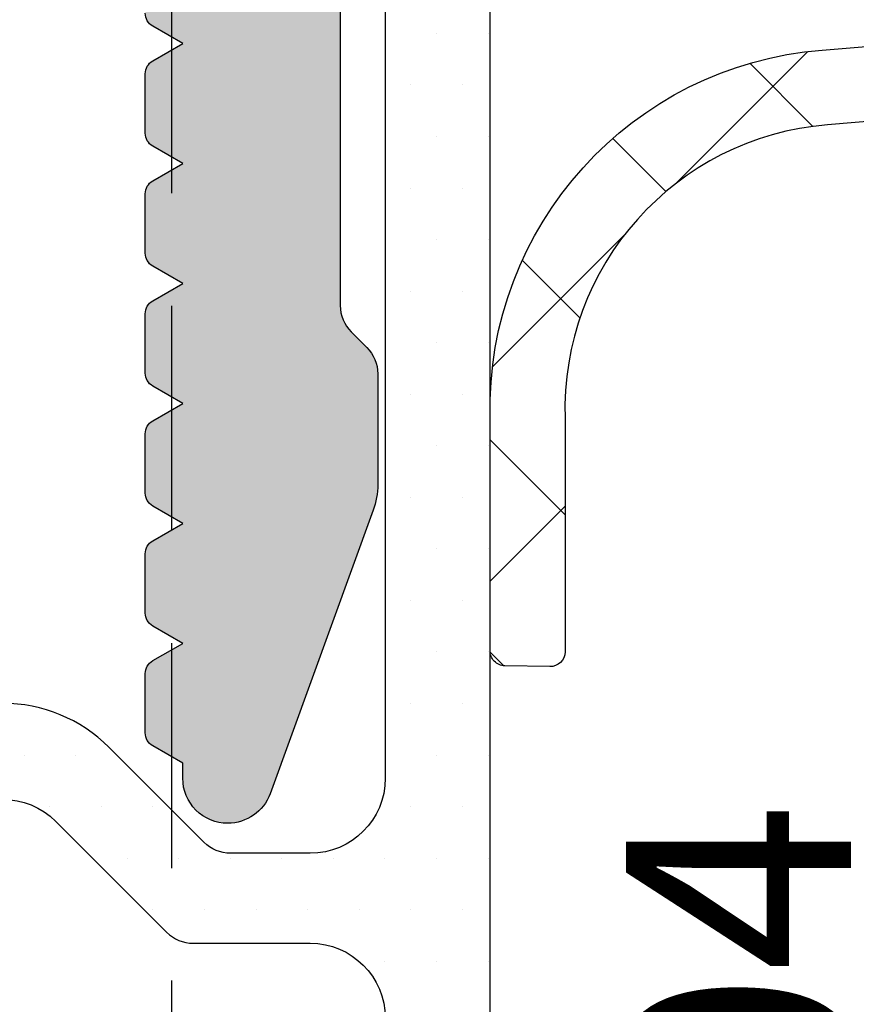
# Model space of a CAD drawing. Units: millimetres. Extents: x 22516 to 34041, y 5237 to 11307.
# Drawn here: x 24055 to 24066, y 7596 to 7609 of the extents above; entities that cross this region are included whole.
import ezdxf

# ---------------------------------------------------------------- set-up
doc = ezdxf.new("R2010")
doc.units = ezdxf.units.MM
doc.linetypes.add('GESTRICHELTX2', pattern=[1.5, 1, -0.5])
for name, color, linetype in [('150055$0$PROFIL', 3, 'Continuous'), ('150055$0$Schraffur', 253, 'Continuous'), ('750504$0$KS-PROFIL', 6, 'Continuous'), ('BEM', 7, 'Continuous'), ('DICHTUNG', 4, 'Continuous'), ('SCHRAUBEN', 7, 'Continuous'), ('TEXT', 4, 'Continuous')]:
    doc.layers.add(name, color=color, linetype=linetype)

# ---------------------------------------------------------------- blocks, each defined once
blk = doc.blocks.new('815550')
at = {"layer": 'SCHRAUBEN', "linetype": 'GESTRICHELTX2', "ltscale": 3}
blk.add_line((2.249999999994373, 43.1028856828585), (2.249999999994373, -0.4999999999999787), dxfattribs=at)
blk = doc.blocks.new('750504')
at = {"layer": '750504$0$KS-PROFIL'}
h = blk.add_hatch(dxfattribs=at)
h.set_pattern_fill('DOTS', scale=11, style=0)
h.set_pattern_definition([(0, (0, 0), (0.34375, 0.6875), [0, -0.6875])])
edge = h.paths.add_edge_path()
edge.add_line((4.5, -1), (4.5, -1.199999999999989))
edge.add_arc((4.700000000000017, -1.199999999999989), 0.2000000000000171, 180, 270)
edge.add_line((4.700000000000017, -1.400000000000006), (4.900000000000034, -1.400000000000006))
edge.add_arc((4.900000000000038, -1.599999999999991), 0.1999999999999851, -1.0231815394945443e-12, 90.00000000000102, ccw=False)
edge.add_line((5.100000000000023, -1.599999999999994), (5.099999999999994, -17.40000000000001))
edge.add_arc((4.099999999999994, -17.40000000000001), 1, -90, 0, ccw=False)
edge.add_line((4.099999999999994, -18.40000000000001), (3.035533884739948, -18.40000000000002))
edge.add_arc((3.03553388473998, -17.9), 0.5000000000000249, 224.9999797428789, 269.99999999999636, ccw=False)
edge.add_line((2.681980369146686, -18.25355326559324), (1.41421406237302, -16.98578606237308))
edge.add_arc((0, -18.39999912474605), 1.999999999999985, 44.99997974288193, 135.0000202571181)
edge.add_line((-1.41421406237302, -16.98578606237308), (-2.681980369146686, -18.25355326559325))
edge.add_arc((-3.035533884739945, -17.9), 0.5000000000000104, 269.99999999999966, 315.0000202571171, ccw=False)
edge.add_line((-3.035533884739948, -18.40000000000001), (-4.099999999999994, -18.40000000000001))
edge.add_arc((-4.099999999999994, -17.40000000000001), 1, 180, 270, ccw=False)
edge.add_line((-5.099999999999994, -17.40000000000001), (-5.099999999999966, -1.599999999999994))
edge.add_arc((-4.899999999999981, -1.599999999999991), 0.1999999999999851, 89.99999999999898, 180.000000000001, ccw=False)
edge.add_line((-4.899999999999977, -1.400000000000006), (-4.699999999999989, -1.400000000000006))
edge.add_arc((-4.70000000000001, -1.199999999999996), 0.2000000000000099, 270.0000000000061, 360.000000000002)
edge.add_line((-4.5, -1.199999999999989), (-4.5, -1))
edge.add_arc((-5.5, -1), 1, 0, 90)
edge.add_line((-5.5, 0), (-6.299999999999983, 0))
edge.add_arc((-6.299999999999979, -0.2000000000000206), 0.2000000000000206, 90.00000000000101, 179.999999999999)
edge.add_line((-6.5, -0.2000000000000171), (-6.5, -40.49999299999999))
edge.add_arc((-6, -40.49999299999999), 0.5, 180, 270)
edge.add_line((-6, -40.99999299999999), (-5, -40.99999299999999))
edge.add_arc((-5, -39.99999299999999), 1, 270, 360)
edge.add_line((-4, -39.99999299999999), (-4, -39.799993))
edge.add_arc((-4.20000000000001, -39.79999299999999), 0.2000000000000099, 359.999999999998, 449.9999999999939)
edge.add_line((-4.199999999999989, -39.59999299999998), (-4.599999999999994, -39.59999299999998))
edge.add_arc((-4.599999999999994, -39.09999299999998), 0.5, 180, 270, ccw=False)
edge.add_line((-5.099999999999994, -39.09999299999998), (-5.099999999999994, -36.99999299999999))
edge.add_arc((-4.099999999999994, -36.99999299999999), 1, 90, 180, ccw=False)
edge.add_line((-4.099999999999994, -35.99999299999999), (-2.538477628342889, -35.99999299999999))
edge.add_arc((-2.538477628342882, -35.499993), 0.4999999999999929, 269.9999999999991, 314.9999998690762)
edge.add_line((-2.1849242385575, -35.85354639140115), (-0.707106771690718, -34.37572893128808))
edge.add_arc((9.495835229245131e-09, -35.08283571247464), 1.000000000000013, 45.000000000000284, 134.9999999999997, ccw=False)
edge.add_line((0.7071067906823885, -34.37572893128808), (2.18492424242595, -35.85354638978538))
edge.add_arc((2.538477633827114, -35.49999299999998), 0.5000000000000141, 224.9999998690774, 270)
edge.add_line((2.538477633827114, -35.99999299999999), (4.099999999999994, -35.99999299999999))
edge.add_arc((4.099999999999994, -36.99999299999999), 1, 0, 90, ccw=False)
edge.add_line((5.099999999999994, -36.99999299999999), (5.099999999999994, -39.09999299999998))
edge.add_arc((4.599999999999994, -39.09999299999998), 0.5, -90, 0, ccw=False)
edge.add_line((4.599999999999994, -39.59999299999998), (4.200000000000017, -39.59999299999998))
edge.add_arc((4.200000000000017, -39.799993), 0.2000000000000171, 90, 180)
edge.add_line((4, -39.799993), (4, -39.99999299999999))
edge.add_arc((5, -39.99999299999999), 1, 180, 270)
edge.add_line((5, -40.99999299999999), (6, -40.99999299999999))
edge.add_arc((6, -40.49999299999999), 0.5, 270, 360)
edge.add_line((6.5, -40.49999299999999), (6.5, -0.2000000000000171))
edge.add_arc((6.299999999999979, -0.2000000000000206), 0.2000000000000206, 1.017777498068221e-12, 89.99999999999899)
edge.add_line((6.299999999999983, 0), (5.5, 0))
edge.add_arc((5.5, -1), 1, 90, 180)
edge = h.paths.add_edge_path(flags=16)
edge.add_arc((-3.035533905932674, -34.29999300000001), 0.4999999999999929, 269.9999999999992, 315)
edge.add_line((-2.681980515339404, -34.65354639059328), (-1.414213562373106, -33.38577943762688))
edge.add_arc((-7.105427357601003e-15, -34.79999299999999), 2.000000000000016, 44.999999999999716, 134.9999999999997, ccw=False)
edge.add_line((1.414213562373106, -33.38577943762689), (2.681980515339518, -34.65354639059328))
edge.add_arc((3.03553390593279, -34.299993), 0.5000000000000006, 225.0000000000004, 270.0000000000006)
edge.add_line((3.035533905932795, -34.799993), (4.099999999999994, -34.799993))
edge.add_arc((4.099999999999994, -33.799993), 1, 270, 360)
edge.add_line((5.099999999999994, -33.799993), (5.099999999999994, -28.79999649999999))
edge.add_arc((4.099999999999994, -28.79999649999999), 1, 0, 90)
edge.add_line((4.099999999999994, -27.79999649999999), (2.538476781186546, -27.79999649999999))
edge.add_arc((2.538476781186526, -27.29999649999999), 0.5, 225.0000000000028, 270.0000000000023, ccw=False)
edge.add_line((2.184923390593269, -27.65354989059328), (0.7071067811865532, -26.17573328118655))
edge.add_arc((0, -26.88284006237311), 1.000000000000008, 45, 135)
edge.add_line((-0.7071067811865532, -26.17573328118655), (-2.184923390593269, -27.65354989059327))
edge.add_arc((-2.538476781186544, -27.29999649999998), 0.5000000000000074, 269.9999999999998, 314.99999999999926, ccw=False)
edge.add_line((-2.538476781186546, -27.79999649999999), (-4.099999999999994, -27.79999649999999))
edge.add_arc((-4.099999999999994, -28.79999649999999), 1, 90, 180)
edge.add_line((-5.099999999999994, -28.79999649999999), (-5.099999999999994, -33.799993))
edge.add_arc((-4.099999999999994, -33.799993), 1, 180, 270)
edge.add_line((-4.099999999999994, -34.799993), (-3.035533905932681, -34.799993))
edge = h.paths.add_edge_path(flags=16)
edge.add_arc((-4.099999999999994, -25.5999965), 1, 180, 270, ccw=False)
edge.add_line((-5.099999999999994, -25.5999965), (-5.099999999999994, -20.59999999999999))
edge.add_arc((-4.099999999999994, -20.59999999999999), 1, 90, 180, ccw=False)
edge.add_line((-4.099999999999994, -19.59999999999999), (-2.538476781186546, -19.59999999999999))
edge.add_arc((-2.538476781186544, -19.09999999999999), 0.5000000000000071, 269.9999999999997, 314.9999999999992)
edge.add_line((-2.184923390593269, -19.45355339059327), (-0.7071067811865532, -17.97573678118655))
edge.add_arc((0, -18.68284356237311), 1.000000000000008, 45, 135, ccw=False)
edge.add_line((0.7071067811865532, -17.97573678118655), (2.184923390593269, -19.45355339059329))
edge.add_arc((2.538476781186526, -19.09999999999999), 0.5000000000000002, 225.0000000000028, 270.0000000000022)
edge.add_line((2.538476781186546, -19.59999999999999), (4.099999999999994, -19.59999999999999))
edge.add_arc((4.099999999999994, -20.59999999999999), 1, 0, 90, ccw=False)
edge.add_line((5.099999999999994, -20.59999999999999), (5.099999999999994, -25.5999965))
edge.add_arc((4.099999999999994, -25.5999965), 1, -90, 0, ccw=False)
edge.add_line((4.099999999999994, -26.5999965), (3.035533884739948, -26.5999965))
edge.add_arc((3.03553388473998, -26.09999649999998), 0.5000000000000249, 224.9999797428789, 269.99999999999636, ccw=False)
edge.add_line((2.681980369146686, -26.45354976559322), (1.41421406237302, -25.18578256237308))
edge.add_arc((-7.105422333306675e-15, -26.59999562474604), 1.999999999999985, 44.99997974288164, 135.0000202571178)
edge.add_line((-1.41421406237302, -25.18578256237306), (-2.681980369146686, -26.45354976559324))
edge.add_arc((-3.035533884739979, -26.09999649999999), 0.5000000000000246, 270.0000000000036, 315.00002025712104, ccw=False)
edge.add_line((-3.035533884739948, -26.59999650000002), (-4.099999999999994, -26.5999965))
at = {"layer": '750504$0$KS-PROFIL', "ltscale": 3}
for points in [[(5.100000000000023, -1.599999999999994), (5.099999999999994, -17.40000000000001, -0.414213562373095), (4.099999999999994, -18.40000000000001), (3.035533884739948, -18.40000000000002, -0.1989124592651929), (2.681980369146686, -18.25355326559324), (1.41421406237302, -16.98578606237308, 0.4142137694799011), (-1.41421406237302, -16.98578606237308), (-2.681980369146686, -18.25355326559325, -0.1989124592651941), (-3.035533884739948, -18.40000000000001), (-4.099999999999994, -18.40000000000001, -0.414213562373095), (-5.099999999999994, -17.40000000000001), (-5.099999999999966, -1.599999999999994, -0.4142135623731054)], [(6.5, -40.49999299999999), (6.5, -0.2000000000000171, 0.4142135623730846)]]:
    blk.add_lwpolyline(points, format="xyb", dxfattribs=at)
blk.add_lwpolyline([(-4.099999999999994, -26.5999965, -0.414213562373095), (-5.099999999999994, -25.5999965), (-5.099999999999994, -20.59999999999999, -0.414213562373095), (-4.099999999999994, -19.59999999999999), (-2.538476781186546, -19.59999999999999, 0.1989123673796555), (-2.184923390593269, -19.45355339059327), (-0.7071067811865532, -17.97573678118655, -0.414213562373095), (0.7071067811865532, -17.97573678118655), (2.184923390593269, -19.45355339059329, 0.1989123673796552), (2.538476781186546, -19.59999999999999), (4.099999999999994, -19.59999999999999, -0.414213562373095), (5.099999999999994, -20.59999999999999), (5.099999999999994, -25.5999965, -0.414213562373095), (4.099999999999994, -26.5999965), (3.035533884739948, -26.5999965, -0.1989124592651929), (2.681980369146686, -26.45354976559322), (1.41421406237302, -25.18578256237308, 0.4142137694799011), (-1.41421406237302, -25.18578256237306), (-2.681980369146686, -26.45354976559324, -0.1989124592651941), (-3.035533884739948, -26.59999650000002)], format="xyb", close=True, dxfattribs=at)

msp = doc.modelspace()

# ---------------------------------------------------------------- hatches: boundary and pattern name
at = {"layer": '150055$0$Schraffur'}
h = msp.add_hatch(color=256, dxfattribs=at)
edge = h.paths.add_edge_path()
edge.add_line((24077.85482973407, 7646.71604218275), (24031.45483076675, 7646.716042182751))
edge.add_line((24031.45483076674, 7646.71604218275), (24031.45483076674, 7637.01604218275))
edge.add_arc((24032.45483076675, 7637.01604218275), 0.9999999999999999, 180, 270)
edge.add_line((24032.45483076675, 7636.01604218275), (24033.35483025041, 7636.01604218275))
edge.add_arc((24033.35483025041, 7635.816042182749), 0.2000000000006139, 0, 89.99999999973949, ccw=False)
edge.add_line((24033.55483025041, 7635.816042182749), (24033.55483025041, 7635.216042182749))
edge.add_arc((24033.35483025041, 7635.21604218275), 0.2000000000005002, 270.0000000001954, 359.99999999973943, ccw=False)
edge.add_line((24033.35483025041, 7635.01604218275), (24032.45483076674, 7635.01604218275))
edge.add_arc((24032.45483076674, 7634.01604218275), 0.9999999999999999, 89.99999999999999, 180)
edge.add_line((24031.45483076674, 7634.01604218275), (24031.45483076674, 7631.816042182749))
edge.add_arc((24032.45483076675, 7631.816042182749), 0.9999999999999999, 180, 270)
edge.add_line((24032.45483076675, 7630.816042182749), (24033.35483025041, 7630.816042182749))
edge.add_arc((24033.35483025041, 7630.616042182748), 0.1999999999990223, 0, 90.00000000019543, ccw=False)
edge.add_line((24033.55483025041, 7630.616042182748), (24033.55483025041, 7630.016042182748))
edge.add_arc((24033.35483025041, 7630.01604218275), 0.2000000000006139, -89.99999999973937, 0, ccw=False)
edge.add_line((24033.35483025041, 7629.816042182749), (24032.45483076674, 7629.816042182749))
edge.add_arc((24032.45483076674, 7628.816042182749), 0.9999999999999999, 89.99999999999999, 180)
edge.add_line((24031.45483076674, 7628.816042182749), (24031.45483076674, 7625.216042182749))
edge.add_arc((24032.95483076674, 7625.21604218275), 1.5, 180, 270)
edge.add_line((24032.95483076674, 7623.71604218275), (24039.45483076674, 7623.71604218275))
edge.add_arc((24039.45483076675, 7624.21604218275), 0.5, 269.9999999999739, 360)
edge.add_arc((24040.45483076675, 7624.21604218275), 0.4999999999999999, 90, 180, ccw=False)
edge.add_line((24040.45483076675, 7624.71604218275), (24042.45483076675, 7624.71604218275))
edge.add_arc((24042.45483076675, 7624.21604218275), 0.5, 0, 90.00000000002609, ccw=False)
edge.add_arc((24043.45483076675, 7624.21604218275), 0.4999999999999999, 180, 270)
edge.add_line((24043.45483076675, 7623.71604218275), (24046.85483076674, 7623.71604218275))
edge.add_arc((24046.85483076674, 7624.21604218275), 0.5000000000001136, 269.9999999999739, 360)
edge.add_arc((24047.85483076674, 7624.21604218275), 0.4999999999999999, 90, 180, ccw=False)
edge.add_line((24047.85483076674, 7624.71604218275), (24049.85483076674, 7624.71604218275))
edge.add_arc((24049.85483076674, 7624.21604218275), 0.5, 0, 90.00000000002609, ccw=False)
edge.add_line((24050.35483076674, 7624.21604218275), (24050.35483076674, 7618.915399478213))
edge.add_arc((24050.55482973407, 7618.916042182747), 0.1999999999991068, 180.1841216039466, 270.0000000002605)
edge.add_line((24050.55482973407, 7618.71604218275), (24053.30841973407, 7618.71604218275))
edge.add_arc((24053.30841973407, 7618.51604218275), 0.1999999999998124, 29.952095877717284, 90.00000000013029, ccw=False)
edge.add_arc((24053.65482973407, 7618.71604218275), 0.2000000000003012, 210.0479272571489, 329.9520727434654)
edge.add_arc((24054.00123973407, 7618.516042182746), 0.2000000000002594, 90.00000000019543, 150.0479041212495, ccw=False)
edge.add_line((24054.00123973407, 7618.71604218275), (24055.30841973407, 7618.71604218275))
edge.add_arc((24055.30841973407, 7618.51604218275), 0.1999999999998124, 29.952095877717284, 90.00000000013029, ccw=False)
edge.add_arc((24055.65482973407, 7618.71604218275), 0.2000000000003012, 210.0479272571489, 329.9520727434654)
edge.add_arc((24056.00123973407, 7618.516042182746), 0.2000000000002594, 90.00000000019543, 150.0479041212495, ccw=False)
edge.add_line((24056.00123973407, 7618.71604218275), (24058.75482973407, 7618.716042182749))
edge.add_arc((24058.75482973407, 7618.916042182747), 0.2000000000007276, 270.0000000002605, 360)
edge.add_line((24058.95482973407, 7618.916042182747), (24058.95482973407, 7624.216042182748))
edge.add_arc((24059.45482973407, 7624.21604218275), 0.4999999999999999, 90, 180, ccw=False)
edge.add_line((24059.45482973407, 7624.71604218275), (24061.45482973407, 7624.71604218275))
edge.add_arc((24061.45482973407, 7624.21604218275), 0.4999999999999999, 0, 90, ccw=False)
edge.add_arc((24062.45482973407, 7624.21604218275), 0.4999999999999999, 180, 270)
edge.add_line((24062.45482973407, 7623.71604218275), (24065.85482973407, 7623.71604218275))
edge.add_arc((24065.85482973407, 7624.21604218275), 0.4999999999999999, 270, 360)
edge.add_arc((24066.85482973407, 7624.21604218275), 0.4999999999999999, 90, 180, ccw=False)
edge.add_line((24066.85482973407, 7624.71604218275), (24068.85482973407, 7624.71604218275))
edge.add_arc((24068.85482973407, 7624.21604218275), 0.4999999999999999, 0, 90, ccw=False)
edge.add_arc((24069.85482973407, 7624.21604218275), 0.4999999999999999, 180, 270)
edge.add_line((24069.85482973407, 7623.71604218275), (24076.35482973407, 7623.71604218275))
edge.add_arc((24076.35482973407, 7625.21604218275), 1.5, 270, 360)
edge.add_line((24077.85482973407, 7625.21604218275), (24077.85482973407, 7628.81604218275))
edge.add_arc((24076.85482973407, 7628.816042182749), 0.9999999999999999, -1.272221872585407e-14, 89.99999999999999)
edge.add_line((24076.85482973407, 7629.816042182749), (24075.9548302504, 7629.81604218275))
edge.add_arc((24075.95483025041, 7630.01604218275), 0.1999999999999318, 180, 270, ccw=False)
edge.add_line((24075.7548302504, 7630.01604218275), (24075.7548302504, 7630.61604218275))
edge.add_arc((24075.9548302504, 7630.616042182748), 0.1999999999990223, 89.99999999980457, 180, ccw=False)
edge.add_line((24075.95483025041, 7630.816042182749), (24076.85482973407, 7630.816042182749))
edge.add_arc((24076.85482973407, 7631.816042182749), 0.9999999999999999, 270, 360)
edge.add_line((24077.85482973407, 7631.816042182749), (24077.85482973407, 7634.01604218275))
edge.add_arc((24076.85482973407, 7634.01604218275), 0.9999999999999999, -1.272221872585407e-14, 89.99999999999999)
edge.add_line((24076.85482973407, 7635.01604218275), (24075.9548302504, 7635.01604218275))
edge.add_arc((24075.95483025041, 7635.21604218275), 0.1999999999999318, 180.0000000002605, 270, ccw=False)
edge.add_line((24075.7548302504, 7635.21604218275), (24075.7548302504, 7635.81604218275))
edge.add_arc((24075.95483025041, 7635.816042182749), 0.2000000000006139, 90.00000000026063, 180, ccw=False)
edge.add_line((24075.95483025041, 7636.01604218275), (24076.85482973407, 7636.01604218275))
edge.add_arc((24076.85482973407, 7637.01604218275), 0.9999999999999999, 270, 360)
edge.add_line((24077.85482973407, 7637.01604218275), (24077.85482973407, 7646.716042182749))
edge = h.paths.add_edge_path()
edge.add_line((24079.65482973407, 7646.71604218275), (24029.65482973407, 7646.71604218275))
edge.add_line((24029.65482973407, 7646.71604218275), (24029.65482973407, 7616.91604218275))
edge.add_arc((24029.85482973407, 7616.916042182747), 0.1999999999998181, 180, 270)
edge.add_line((24029.85482973407, 7616.71604218275), (24031.08023376674, 7616.716042182751))
edge.add_arc((24031.08023376674, 7617.71604218275), 0.9999999999999899, 270, 345.5454211841567)
edge.add_arc((24031.85483076674, 7617.51604218275), 0.1999999999998768, 345.6371310493176, 450)
edge.add_line((24031.85483076674, 7617.71604218275), (24031.05483076674, 7617.716042182748))
edge.add_arc((24031.05483076674, 7617.916042182747), 0.200000000002811, 169.9999999999914, 269.9999999991532, ccw=False)
edge.add_line((24030.85786921614, 7617.950771818283), (24031.37607984923, 7620.889690360416))
edge.add_arc((24032.36088760224, 7620.71604218275), 0.9999999999999504, 90.00000000001302, 169.9999999999938, ccw=False)
edge.add_line((24032.36088760224, 7621.71604218275), (24035.15483076674, 7621.71604218275))
edge.add_line((24035.15483076674, 7621.71604218275), (24035.45483076674, 7622.01604218275))
edge.add_line((24035.45483076675, 7622.01604218275), (24035.75483076675, 7621.716042182749))
edge.add_line((24035.75483076674, 7621.71604218275), (24038.54877393125, 7621.716042182749))
edge.add_arc((24038.54877393125, 7620.716042182747), 1.000000000000029, 10.000000000057412, 90.00000000001302, ccw=False)
edge.add_line((24039.53358168426, 7620.889690360415), (24040.05179231735, 7617.950771818281))
edge.add_arc((24039.85483076674, 7617.916042182747), 0.200000000000255, -89.99999999993491, 9.999999999887677, ccw=False)
edge.add_line((24039.85483076674, 7617.71604218275), (24039.05483076674, 7617.716042182753))
edge.add_arc((24039.05483076674, 7617.516042182746), 0.2000000000035381, 90.00000000084677, 194.3628689496019)
edge.add_arc((24039.82942776674, 7617.716042182747), 0.9999999999993381, 194.4545788156381, 270.0000000000912)
edge.add_line((24039.82942776674, 7616.71604218275), (24042.75482973407, 7616.71604218275))
edge.add_arc((24042.75482973407, 7617.21604218275), 0.4999999999999999, 270, 360)
edge.add_line((24043.25482973407, 7617.21604218275), (24043.25482973407, 7618.01604218275))
edge.add_arc((24043.05482973407, 7618.01604218275), 0.1999999999998181, -1.272221872585407e-14, 89.99999999999999)
edge.add_line((24043.05482973407, 7618.21604218275), (24042.25482973407, 7618.21604218275))
edge.add_arc((24042.25482973407, 7619.21604218275), 0.9999999999999999, 180, 270, ccw=False)
edge.add_line((24041.25482973407, 7619.21604218275), (24041.25482973407, 7620.71604218275))
edge.add_arc((24042.25482973407, 7620.71604218275), 0.9999999999999999, 90, 180, ccw=False)
edge.add_line((24042.25482973407, 7621.71604218275), (24047.15482973407, 7621.71604218275))
edge.add_arc((24047.15482973407, 7620.71604218275), 0.9999999999999999, 0, 90, ccw=False)
edge.add_line((24048.15482973407, 7620.71604218275), (24048.15482973407, 7616.91604218275))
edge.add_arc((24048.35482973407, 7616.916042182747), 0.1999999999998181, 180, 270)
edge.add_line((24048.35482973407, 7616.71604218275), (24049.95482973407, 7616.71604218275))
edge.add_arc((24049.95482973407, 7616.51604218275), 0.1999999999998181, 0, 90.00000000006509, ccw=False)
edge.add_line((24050.15482973407, 7616.51604218275), (24050.15482973407, 7615.11604218275))
edge.add_arc((24049.95482973407, 7615.116042182748), 0.2000000000006139, -89.99999999980457, 0, ccw=False)
edge.add_line((24049.95482973407, 7614.916042182747), (24049.85482973407, 7614.916042182746))
edge.add_arc((24049.85482973407, 7614.716042182747), 0.1999999999998181, 89.99999999999999, 179.9999999997395)
edge.add_line((24049.65482973407, 7614.71604218275), (24049.65482973407, 7613.266107284194))
edge.add_arc((24050.65482973407, 7613.266107284191), 0.9999999999972116, 180, 200.0000089781342)
edge.add_line((24049.71513716688, 7612.924086993618), (24050.15482973407, 7611.716042182748))
edge.add_line((24050.15482973407, 7611.71604218275), (24050.15482973407, 7605.623148963937))
edge.add_arc((24049.65482973407, 7605.623148963936), 0.5000000000000416, -44.999999999999886, 0, ccw=False)
edge.add_line((24050.00838312466, 7605.269595573343), (24049.80127634347, 7605.062488792158))
edge.add_arc((24050.15482973407, 7604.708935401562), 0.5000000000008986, 135.0000000000921, 180.0000000001042)
edge.add_line((24049.65482973407, 7604.708935401562), (24049.65482973407, 7603.233041362269))
edge.add_arc((24050.65482973407, 7603.233041362269), 0.9999999999997237, 180, 199.9999999999937)
edge.add_line((24049.71513711328, 7602.891021218944), (24051.0910141616, 7599.110830096753))
edge.add_arc((24051.65482973407, 7599.316042182749), 0.599999999999703, 200.000000000099, 359.9999999999131)
edge.add_line((24052.25482973407, 7599.316042182749), (24052.25482973407, 7600.316042182749))
edge.add_line((24052.25482973407, 7600.316042182749), (24052.6548296991, 7600.54698216256))
edge.add_arc((24052.55482973407, 7600.720187263505), 0.2000000000006635, 299.9999884325607, 360)
edge.add_line((24052.75482973407, 7600.720187263505), (24052.75482973407, 7601.511897101991))
edge.add_arc((24052.55482973407, 7601.511897101991), 0.1999999999995306, -1.272221872585407e-14, 60.00001156770386)
edge.add_line((24052.6548296991, 7601.685102202937), (24052.25482973407, 7601.916042182747))
edge.add_line((24052.25482973407, 7601.916042182747), (24052.6548296991, 7602.146982162558))
edge.add_arc((24052.55482973407, 7602.320187263504), 0.199999999999815, 299.9999884324654, 360.0000000002605)
edge.add_line((24052.75482973407, 7602.320187263504), (24052.75482973407, 7603.11189710199))
edge.add_arc((24052.55482973407, 7603.111897101993), 0.2000000000000992, 359.9999999997394, 420.0000115674783)
edge.add_line((24052.6548296991, 7603.285102202939), (24052.25482973407, 7603.51604218275))
edge.add_line((24052.25482973407, 7603.51604218275), (24052.6548296991, 7603.74698216256))
edge.add_arc((24052.55482973407, 7603.920187263506), 0.199999999999417, 299.9999884323526, 360)
edge.add_line((24052.75482973407, 7603.920187263506), (24052.75482973407, 7604.711897101993))
edge.add_arc((24052.55482973407, 7604.711897101992), 0.1999999999995875, -1.272221872585407e-14, 60.00001156759102)
edge.add_line((24052.6548296991, 7604.885102202938), (24052.25482973407, 7605.116042182749))
edge.add_line((24052.25482973407, 7605.116042182748), (24052.6548296991, 7605.346982162559))
edge.add_arc((24052.55482973407, 7605.520187263504), 0.199999999999417, 299.9999884323526, 360)
edge.add_line((24052.75482973407, 7605.520187263504), (24052.75482973407, 7606.31189710199))
edge.add_arc((24052.55482973407, 7606.31189710199), 0.200000000000834, -1.272221872585407e-14, 60.00001156743924)
edge.add_line((24052.6548296991, 7606.48510220294), (24052.25482973407, 7606.71604218275))
edge.add_line((24052.25482973407, 7606.71604218275), (24052.6548296991, 7606.946982162562))
edge.add_arc((24052.55482973407, 7607.120187263507), 0.199999999999417, 299.9999884323526, 360)
edge.add_line((24052.75482973407, 7607.120187263507), (24052.75482973407, 7607.911897101993))
edge.add_arc((24052.55482973407, 7607.911897101993), 0.1999999999995306, -1.272221872585407e-14, 60.00001156770386)
edge.add_line((24052.6548296991, 7608.085102202938), (24052.25482973407, 7608.316042182749))
edge.add_line((24052.25482973407, 7608.316042182749), (24052.6548296991, 7608.54698216256))
edge.add_arc((24052.55482973407, 7608.720187263505), 0.2000000000007771, 299.9999884325607, 360)
edge.add_line((24052.75482973407, 7608.720187263505), (24052.75482973407, 7609.511897101991))
edge.add_arc((24052.55482973407, 7609.511897101991), 0.1999999999995306, -1.272221872585407e-14, 60.00001156770386)
edge.add_line((24052.6548296991, 7609.685102202937), (24052.25482973407, 7609.916042182747))
edge.add_line((24052.25482973407, 7609.916042182747), (24052.6548296991, 7610.146982162558))
edge.add_arc((24052.55482973407, 7610.320187263504), 0.199999999999815, 299.9999884324654, 360.0000000002605)
edge.add_line((24052.75482973407, 7610.320187263504), (24052.75482973407, 7611.11189710199))
edge.add_arc((24052.55482973407, 7611.111897101993), 0.2000000000000992, 359.9999999997394, 420.0000115674783)
edge.add_line((24052.6548296991, 7611.285102202939), (24052.25482973407, 7611.51604218275))
edge.add_line((24052.25482973407, 7611.51604218275), (24052.6548296991, 7611.74698216256))
edge.add_arc((24052.55482973407, 7611.920187263506), 0.199999999999417, 299.9999884323526, 360)
edge.add_line((24052.75482973407, 7611.920187263506), (24052.75482973407, 7612.711897101992))
edge.add_arc((24052.55482973407, 7612.711897101992), 0.2000000000008339, -1.272221872585407e-14, 60.00001156743926)
edge.add_line((24052.6548296991, 7612.885102202938), (24052.25482973407, 7613.116042182749))
edge.add_line((24052.25482973407, 7613.116042182748), (24052.6548296991, 7613.346982162559))
edge.add_arc((24052.55482973407, 7613.520187263504), 0.199999999999417, 299.9999884323526, 360)
edge.add_line((24052.75482973407, 7613.520187263504), (24052.75482973407, 7615.407751507774))
edge.add_arc((24053.25482973407, 7615.407751507773), 0.4999999999997516, 119.9999999999878, 180, ccw=False)
edge.add_line((24053.00482973407, 7615.840764209668), (24054.40483025041, 7616.649054884641))
edge.add_arc((24054.65483025041, 7616.21604218275), 0.4999999999999011, 59.99999999998971, 120.00000000003291, ccw=False)
edge.add_line((24054.90483025041, 7616.649054884641), (24056.30482973407, 7615.840764805884))
edge.add_arc((24056.05482973407, 7615.407752103991), 0.4999999999997516, 0, 60.00000000001222, ccw=False)
edge.add_line((24056.55482973407, 7615.407752103991), (24056.55482973407, 7614.320187263505))
edge.add_arc((24056.75482973407, 7614.320187263504), 0.2000000000000423, 179.9999999997395, 240.0000115673653)
edge.add_line((24056.65482976904, 7614.146982162558), (24057.05482973406, 7613.916042182747))
edge.add_line((24057.05482973407, 7613.916042182747), (24056.65482976904, 7613.685102202937))
edge.add_arc((24056.75482973407, 7613.511897101991), 0.1999999999995875, 119.9999884324089, 180)
edge.add_line((24056.55482973407, 7613.511897101991), (24056.55482973407, 7612.720187263505))
edge.add_arc((24056.75482973407, 7612.720187263505), 0.200000000000834, 180, 240.0000115674392)
edge.add_line((24056.65482976904, 7612.546982162559), (24057.05482973406, 7612.316042182748))
edge.add_line((24057.05482973407, 7612.316042182749), (24056.65482976904, 7612.085102202938))
edge.add_arc((24056.75482973407, 7611.911897101993), 0.199999999999417, 119.9999884323526, 180)
edge.add_line((24056.55482973407, 7611.911897101993), (24056.55482973407, 7611.120187263507))
edge.add_arc((24056.75482973407, 7611.120187263507), 0.2000000000006634, 180, 240.0000115674392)
edge.add_line((24056.65482976904, 7610.946982162561), (24057.05482973406, 7610.71604218275))
edge.add_line((24057.05482973407, 7610.71604218275), (24056.65482976904, 7610.485102202939))
edge.add_arc((24056.75482973407, 7610.31189710199), 0.199999999999417, 119.9999884323526, 180)
edge.add_line((24056.55482973407, 7610.31189710199), (24056.55482973407, 7609.520187263504))
edge.add_arc((24056.75482973407, 7609.520187263504), 0.1999999999994738, 180, 240.0000115677603)
edge.add_line((24056.65482976904, 7609.346982162559), (24057.05482973406, 7609.116042182748))
edge.add_line((24057.05482973407, 7609.116042182748), (24056.65482976904, 7608.885102202937))
edge.add_arc((24056.75482973407, 7608.711897101992), 0.2000000000007771, 119.9999884325608, 180)
edge.add_line((24056.55482973407, 7608.711897101992), (24056.55482973407, 7607.920187263506))
edge.add_arc((24056.75482973407, 7607.920187263506), 0.199999999999758, 180, 240.0000115675346)
edge.add_line((24056.65482976904, 7607.74698216256), (24057.05482973406, 7607.51604218275))
edge.add_line((24057.05482973407, 7607.51604218275), (24056.65482976904, 7607.285102202939))
edge.add_arc((24056.75482973407, 7607.111897101993), 0.1999999999998148, 119.9999884324654, 180.0000000002605)
edge.add_line((24056.55482973407, 7607.11189710199), (24056.55482973407, 7606.320187263504))
edge.add_arc((24056.75482973407, 7606.320187263504), 0.2000000000000422, 179.9999999997395, 240.0000115675346)
edge.add_line((24056.65482976904, 7606.146982162558), (24057.05482973406, 7605.916042182747))
edge.add_line((24057.05482973407, 7605.916042182747), (24056.65482976904, 7605.685102202937))
edge.add_arc((24056.75482973407, 7605.511897101991), 0.199999999999417, 119.9999884323526, 180)
edge.add_line((24056.55482973407, 7605.511897101991), (24056.55482973407, 7604.720187263505))
edge.add_arc((24056.75482973407, 7604.720187263505), 0.2000000000006634, 180, 240.0000115674392)
edge.add_line((24056.65482976904, 7604.546982162559), (24057.05482973406, 7604.316042182748))
edge.add_line((24057.05482973407, 7604.316042182749), (24056.65482976904, 7604.085102202938))
edge.add_arc((24056.75482973407, 7603.911897101993), 0.199999999999417, 119.9999884323526, 180)
edge.add_line((24056.55482973407, 7603.911897101993), (24056.55482973407, 7603.120187263507))
edge.add_arc((24056.75482973407, 7603.120187263507), 0.2000000000006634, 180, 240.0000115674392)
edge.add_line((24056.65482976904, 7602.946982162561), (24057.05482973406, 7602.71604218275))
edge.add_line((24057.05482973407, 7602.71604218275), (24056.65482976904, 7602.485102202939))
edge.add_arc((24056.75482973407, 7602.31189710199), 0.199999999999417, 119.9999884323526, 180)
edge.add_line((24056.55482973407, 7602.31189710199), (24056.55482973407, 7601.520187263504))
edge.add_arc((24056.75482973407, 7601.520187263504), 0.1999999999994738, 180, 240.0000115677603)
edge.add_line((24056.65482976904, 7601.346982162559), (24057.05482973406, 7601.116042182748))
edge.add_line((24057.05482973407, 7601.116042182748), (24056.65482976904, 7600.885102202937))
edge.add_arc((24056.75482973407, 7600.711897101992), 0.1999999999995874, 119.9999884324089, 180)
edge.add_line((24056.55482973407, 7600.711897101992), (24056.55482973407, 7599.920187263505))
edge.add_arc((24056.75482973407, 7599.920187263506), 0.1999999999994738, 180, 240.0000115677603)
edge.add_line((24056.65482976904, 7599.74698216256), (24057.05482973406, 7599.51604218275))
edge.add_line((24057.05482973407, 7599.51604218275), (24057.05482973407, 7599.316042182749))
edge.add_arc((24057.65482973407, 7599.316042182749), 0.5999999999998166, 180.0000000000868, 339.9999999999083)
edge.add_line((24058.21864530654, 7599.110830096753), (24059.59452235486, 7602.891021218944))
edge.add_arc((24058.65482973407, 7603.233041362269), 0.9999999999999524, 339.9999999999529, 359.9999999999479)
edge.add_line((24059.65482973407, 7603.233041362269), (24059.65482973407, 7604.708935401562))
edge.add_arc((24059.15482973407, 7604.708935401562), 0.5000000000012065, 359.9999999998958, 404.999999999908)
edge.add_line((24059.50838312466, 7605.062488792155), (24059.30127634348, 7605.269595573341))
edge.add_arc((24059.65482973407, 7605.623148963936), 0.5000000000000422, 180, 225, ccw=False)
edge.add_line((24059.15482973407, 7605.623148963936), (24059.15482973407, 7611.716042182749))
edge.add_line((24059.15482973407, 7611.71604218275), (24059.59452230126, 7612.924086993621))
edge.add_arc((24058.65482973407, 7613.266107284195), 0.9999999999974377, 339.9999910218124, 359.999999999948)
edge.add_line((24059.65482973407, 7613.266107284191), (24059.65482973407, 7614.716042182748))
edge.add_arc((24059.45482973407, 7614.716042182747), 0.2000000000005002, 2.605383172867655e-10, 89.99999999980457)
edge.add_line((24059.45482973407, 7614.916042182747), (24059.35482973407, 7614.916042182747))
edge.add_arc((24059.35482973407, 7615.116042182748), 0.2000000000006139, 180, 269.99999999973943, ccw=False)
edge.add_line((24059.15482973407, 7615.116042182748), (24059.15482973407, 7616.516042182748))
edge.add_arc((24059.35482973407, 7616.51604218275), 0.1999999999998181, 89.99999999993491, 180, ccw=False)
edge.add_line((24059.35482973407, 7616.71604218275), (24060.95482973407, 7616.71604218275))
edge.add_arc((24060.95482973407, 7616.916042182747), 0.1999999999998181, 269.9999999999349, 360)
edge.add_line((24061.15482973407, 7616.916042182747), (24061.15482973407, 7620.716042182748))
edge.add_arc((24062.15482973407, 7620.71604218275), 0.9999999999999999, 90, 180, ccw=False)
edge.add_line((24062.15482973407, 7621.71604218275), (24067.05482973406, 7621.71604218275))
edge.add_arc((24067.05482973407, 7620.71604218275), 0.9999999999999999, 0, 90, ccw=False)
edge.add_line((24068.05482973407, 7620.71604218275), (24068.05482973407, 7619.21604218275))
edge.add_arc((24067.05482973407, 7619.21604218275), 0.9999999999999999, -90, 0, ccw=False)
edge.add_line((24067.05482973407, 7618.21604218275), (24066.25482973407, 7618.21604218275))
edge.add_arc((24066.25482973407, 7618.01604218275), 0.1999999999999318, 89.99999999999999, 180)
edge.add_line((24066.05482973407, 7618.01604218275), (24066.05482973407, 7617.216042182749))
edge.add_arc((24066.55482973407, 7617.21604218275), 0.4999999999999999, 180, 270)
edge.add_line((24066.55482973407, 7616.71604218275), (24069.48023273407, 7616.716042182748))
edge.add_arc((24069.48023273407, 7617.716042182747), 1.000000000001015, 270.0000000000521, 345.5454211844416)
edge.add_arc((24070.25482973407, 7617.51604218275), 0.1999999999998469, 345.6371310501234, 450.0000000001303)
edge.add_line((24070.25482973407, 7617.71604218275), (24069.45482973407, 7617.716042182746))
edge.add_arc((24069.45482973407, 7617.916042182747), 0.2000000000034567, 169.9999999997462, 269.9999999990229, ccw=False)
edge.add_line((24069.25786818347, 7617.950771818283), (24069.77607881655, 7620.889690360416))
edge.add_arc((24070.76088656956, 7620.716042182747), 1.000000000000708, 90.00000000002609, 169.9999999999493, ccw=False)
edge.add_line((24070.76088656956, 7621.71604218275), (24073.55482973407, 7621.71604218275))
edge.add_line((24073.55482973407, 7621.71604218275), (24073.85482973407, 7622.01604218275))
edge.add_line((24073.85482973407, 7622.01604218275), (24074.15482973407, 7621.716042182749))
edge.add_line((24074.15482973407, 7621.71604218275), (24076.94877289858, 7621.716042182749))
edge.add_arc((24076.94877289858, 7620.716042182747), 1.00000000000003, 10.000000000059686, 90.00000000001302, ccw=False)
edge.add_line((24077.93358065159, 7620.889690360415), (24078.45179128467, 7617.950771818281))
edge.add_arc((24078.25482973407, 7617.916042182747), 0.200000000000255, -89.99999999993491, 9.999999999887677, ccw=False)
edge.add_line((24078.25482973407, 7617.71604218275), (24077.45482973407, 7617.716042182751))
edge.add_arc((24077.45482973407, 7617.51604218275), 0.1999999999997913, 90.00000000000001, 194.3628689509671)
edge.add_arc((24078.22942673407, 7617.71604218275), 1.000000000000628, 194.4545788158302, 269.9999999999349)
edge.add_line((24078.22942673407, 7616.71604218275), (24079.45482973407, 7616.71604218275))
edge.add_arc((24079.45482973407, 7616.916042182747), 0.1999999999998181, 269.9999999999349, 360)
edge.add_line((24079.65482973407, 7616.916042182747), (24079.65482973407, 7646.716042182748))
at = {"layer": 'DICHTUNG', "linetype": 'Continuous'}
h = msp.add_hatch(dxfattribs=at)
h.set_pattern_fill('ANSI37', scale=0.63, angle=-1.272221872585407e-14, style=0)
h.set_pattern_definition([(44.99999999999999, (24081.89572050628, 7608.542734080521), (-1.414390339068391, 1.414390339068392), []), (135, (24081.89572050628, 7608.542734080521), (-1.414390339068392, -1.414390339068391), [])])
edge = h.paths.add_edge_path()
edge.add_arc((24068.61130775211, 7607.016152386552), 0.3000000000005808, 89.99942798233678, 269.9994279823423, ccw=False)
edge.add_line((24068.61131074719, 7607.316152386537), (24070.85467073768, 7607.316129989747))
edge.add_arc((24070.85468072127, 7608.316129989696), 1.000000000000126, 269.9994279823047, 325.9999999999775)
edge.add_line((24071.68371829383, 7607.756937086226), (24071.72913633048, 7607.824272094639))
edge.add_arc((24071.52187693734, 7607.964070320507), 0.2499999999999246, -34.00000000001251, 145.9999999999779)
edge.add_line((24071.31461754421, 7608.103868546375), (24070.84274810357, 7607.414293183448))
edge.add_arc((24070.67694058906, 7607.526131764143), 0.1999999999995321, -90.00057201792009, -34.00000000026171, ccw=False)
edge.add_line((24070.67693859234, 7607.326131764153), (24068.35009061853, 7607.326154994453))
edge.add_arc((24068.35009261525, 7607.526154994443), 0.2000000000000189, 180.0202890127529, 269.9994279822065, ccw=False)
edge.add_line((24068.15009262778, 7607.526084172429), (24068.14984863071, 7608.215127168442))
edge.add_arc((24067.89984863071, 7608.215127168442), 0.2499999999999014, -2.525360417082032e-11, 157.6122000387305)
edge.add_arc((24067.48376641128, 7608.386520244948), 0.2000000000002453, -85.99999999992309, -22.387799961159487, ccw=False)
edge.add_line((24067.49771770602, 7608.187007434895), (24065.65098329118, 7608.031434861517))
edge.add_arc((24065.96000812645, 7604.234704359455), 3.809285871932649, 94.65318115802636, 181.8605499515773)
edge.add_line((24062.15273048156, 7604.111028214508), (24062.15272659714, 7601.001531978533))
edge.add_arc((24061.95275709297, 7601.005024456234), 0.2000000000002964, -91.00057201752088, -1.0005720175208808, ccw=False)
edge.add_line((24061.94926461526, 7600.80505495206), (24061.34935610274, 7600.815532385165))
edge.add_arc((24061.35284858045, 7601.015501889339), 0.2000000000000875, 178.999427982417, 268.9994279824088, ccw=False)
edge.add_line((24061.15287907627, 7601.01899436704), (24061.15287907627, 7604.128268191868))
edge.add_arc((24065.95979338773, 7604.235590943858), 4.808112246071406, 94.5159018759739, 181.2790157871277, ccw=False)
edge.add_line((24065.58122293302, 7609.02877650063), (24067.49771770602, 7609.189227193453))
edge.add_arc((24067.51166900077, 7608.989714383401), 0.1999999999999147, 30.387799961446376, 94.00000000020981, ccw=False)
edge.add_arc((24067.89984863071, 7609.217346927), 0.2499999999999337, 210.3877999611945, 359.999999999939)
edge.add_line((24068.14984863071, 7609.217346927), (24068.14984863071, 7616.51604218275))
edge.add_arc((24068.34984863071, 7616.51604218275), 0.2000000000000428, 89.99999999993412, 179.9999999999359, ccw=False)
edge.add_line((24068.34984863071, 7616.716042182749), (24070.59984863071, 7616.716042182749))
edge.add_line((24070.59984863071, 7616.716042182749), (24070.59984863071, 7618.216042182749))
edge.add_line((24070.59984863071, 7618.216042182749), (24069.84808482169, 7618.417476688275))
edge.add_arc((24069.89984863071, 7618.610661853533), 0.2000000000001686, 134.9999999999385, 254.9999999999541, ccw=False)
edge.add_line((24069.75842727447, 7618.752083209771), (24070.43659980982, 7619.430255745122))
edge.add_arc((24071.8508133722, 7618.016042182749), 2.000000000000616, 90.00000000001972, 135.0000000000198, ccw=False)
edge.add_line((24071.8508133722, 7620.01604218275), (24073.89984863071, 7620.01604218275))
edge.add_line((24073.89984863071, 7620.01604218275), (24075.94888388922, 7620.01604218275))
edge.add_arc((24075.94888388922, 7618.016042182749), 2.000000000000615, 44.999999999980105, 89.99999999998028, ccw=False)
edge.add_line((24077.36309745159, 7619.430255745122), (24078.04126998694, 7618.752083209771))
edge.add_arc((24077.89984863071, 7618.610661853533), 0.2000000000002314, -74.99999999992338, 45.00000000003081, ccw=False)
edge.add_line((24077.95161243973, 7618.417476688275), (24077.19984863071, 7618.216042182749))
edge.add_line((24077.19984863071, 7618.216042182749), (24077.19984863071, 7616.716042182749))
edge.add_line((24077.19984863071, 7616.716042182749), (24079.45330917808, 7616.716042182749))
edge.add_arc((24079.45330917808, 7616.51604218275), 0.1999999999997684, 0.999999999962597, 89.99999999996231, ccw=False)
edge.add_line((24079.65327871712, 7616.519532664037), (24079.77476738139, 7609.559451749233))
edge.add_arc((24084.77400585717, 7609.64671378142), 4.999999999998267, 181.0000000000088, 209.7590820649744)
edge.add_arc((24080.17296907625, 7607.016036959645), 0.300000000000327, -90.00057201766703, 29.759082064977918, ccw=False)
edge.add_line((24080.17296608117, 7606.71603695966), (24078.87007596222, 7606.716049967183))
edge.add_arc((24078.87008594581, 7607.716049967133), 1.000000000000158, 223.9993269416007, 269.9994279823209, ccw=False)
edge.add_line((24078.15073798531, 7607.021400046868), (24077.61057624731, 7607.580767050645))
edge.add_arc((24077.36186035246, 7607.413016033813), 0.300000000000014, 33.99842100601789, 156.0000000000223)
edge.add_line((24077.08779671516, 7607.535037026735), (24076.85524010184, 7607.012706321201))
edge.add_arc((24076.39846737302, 7607.216074642739), 0.4999999999997143, -90.00057201770062, -24.00000000002359, ccw=False)
edge.add_line((24076.39846238123, 7606.716074642764), (24076.12959877277, 7606.716077326989))
edge.add_arc((24076.12960376456, 7607.216077326963), 0.4999999999997328, 206.0000000000454, 269.9994279823987, ccw=False)
edge.add_line((24075.68020674141, 7606.996891753569), (24075.431833637, 7607.506132083688))
edge.add_arc((24075.16219542312, 7607.374620739651), 0.2999999999999393, 26.00000000002697, 156.0000000000687)
edge.add_line((24074.88813178582, 7607.496641732573), (24074.67267956028, 7607.012728110994))
edge.add_arc((24074.21590683146, 7607.216096432532), 0.4999999999997474, -90.00057201769812, -24.000000000025977, ccw=False)
edge.add_line((24074.21590183967, 7606.716096432558), (24073.9111964051, 7606.716099474613))
edge.add_arc((24073.91120139689, 7607.216099474587), 0.4999999999997364, 206.0000000000458, 269.99942798239863, ccw=False)
edge.add_line((24073.46180437374, 7606.996913901193), (24073.23216870766, 7607.467736789525))
edge.add_arc((24072.96253049377, 7607.336225445488), 0.2999999999998672, 25.99999999999746, 156.0000000000982)
edge.add_line((24072.68846685648, 7607.45824643841), (24072.63389159556, 7607.377335286729))
edge.add_arc((24071.39033523673, 7608.216124641935), 1.500000000000097, -90.00057201766799, -33.999999999999716, ccw=False)
edge.add_line((24071.39032026134, 7606.71612464201), (24068.61130475703, 7606.716152386566))
edge = h.paths.add_edge_path(flags=16)
edge.add_arc((24076.44984863071, 7613.715889680365), 0.9999999999999929, 89.9999999999996, 180.0000000000004, ccw=False)
edge.add_arc((24076.44984863071, 7613.715889680365), 1, 0, 90, ccw=False)
edge.add_line((24077.44984863071, 7613.715889680365), (24077.46730835656, 7610.715127238199))
edge.add_arc((24076.46730835656, 7610.715127238199), 1, -90, 0, ccw=False)
edge.add_arc((24076.46730835656, 7610.715127238199), 1, -180, -90, ccw=False)
edge.add_line((24075.46730835656, 7610.715127238199), (24075.44984863071, 7613.715889680365))
edge = h.paths.add_edge_path(flags=16)
edge.add_arc((24071.34984863071, 7613.715889680365), 1, 90, 180, ccw=False)
edge.add_arc((24071.34984863071, 7613.715889680365), 1, 0, 90, ccw=False)
edge.add_line((24072.34984863071, 7613.715889680365), (24072.36730835657, 7610.715127238199))
edge.add_arc((24071.36730835657, 7610.715127238199), 1.000000000000227, -90.00000000001302, -1.3017142919125035e-11, ccw=False)
edge.add_arc((24071.36730835656, 7610.715127238199), 0.9999999999999822, -180.00000000000102, -89.99999999999898, ccw=False)
edge.add_line((24070.36730835656, 7610.715127238199), (24070.34984863071, 7613.715889680365))
edge = h.paths.add_edge_path(flags=16)
edge.add_line((24071.79984863071, 7618.31604218275), (24071.79984863071, 7616.81604218275))
edge.add_arc((24072.29984863071, 7616.81604218275), 0.5, 180, 270)
edge.add_line((24072.29984863071, 7616.31604218275), (24075.49984863071, 7616.31604218275))
edge.add_arc((24075.49984863071, 7616.81604218275), 0.5, -90.00000000000001, -1.272221872585407e-14)
edge.add_line((24075.99984863071, 7616.81604218275), (24075.99984863071, 7618.31604218275))
edge.add_arc((24075.4998486307, 7618.31604218275), 0.5, -1.272221872585407e-14, 89.99999999999999)
edge.add_line((24075.4998486307, 7618.81604218275), (24072.2998486307, 7618.81604218275))
edge.add_arc((24072.29984863071, 7618.31604218275), 0.5, 89.99999999999999, 180)

# ---------------------------------------------------------------- linework, layer by layer
at = {"layer": '150055$0$PROFIL'}
msp.add_lwpolyline([(24059.15482973407, 7611.71604218275), (24059.15482973407, 7605.623148963936, 0.1989123673796585), (24059.30127634348, 7605.269595573343), (24059.50838312466, 7605.062488792155, -0.1989123673796794), (24059.65482973407, 7604.708935401562), (24059.65482973407, 7603.233041362269, -0.0874886635259267), (24059.59452235486, 7602.891021218944), (24058.21864530654, 7599.110830096753, -0.3152987888789754), (24057.65482973407, 7598.71604218275, -0.414213562373095), (24057.05482973407, 7599.316042182749), (24057.05482973407, 7599.51604218275), (24056.65482976904, 7599.74698216256, -0.267949246527902), (24056.55482973407, 7599.920187263506), (24056.55482973407, 7600.711897101992, -0.2679492465278638), (24056.65482976904, 7600.885102202938), (24057.05482973407, 7601.116042182748), (24056.65482976904, 7601.346982162559, -0.2679492465279015), (24056.55482973407, 7601.520187263504), (24056.55482973407, 7602.311897101994, -0.2679492465279019), (24056.65482976904, 7602.48510220294), (24057.05482973407, 7602.71604218275), (24056.65482976904, 7602.946982162561, -0.2679492465279015), (24056.55482973407, 7603.120187263507), (24056.55482973407, 7603.911897101993, -0.2679492465279019), (24056.65482976904, 7604.085102202938), (24057.05482973407, 7604.316042182749), (24056.65482976904, 7604.546982162559, -0.2679492465279015), (24056.55482973407, 7604.720187263505), (24056.55482973407, 7605.511897101991, -0.2679492465279019), (24056.65482976904, 7605.685102202937), (24057.05482973407, 7605.916042182747), (24056.65482976904, 7606.146982162558, -0.267949246527902), (24056.55482973407, 7606.320187263504), (24056.55482973407, 7607.11189710199, -0.2679492465279019), (24056.65482976904, 7607.285102202935), (24057.05482973407, 7607.51604218275), (24056.65482976904, 7607.74698216256, -0.2679492465278641), (24056.55482973407, 7607.920187263506), (24056.55482973407, 7608.711897101992, -0.2679492465279013), (24056.65482976904, 7608.885102202938), (24057.05482973407, 7609.116042182748), (24056.65482976904, 7609.346982162559, -0.267949246527902), (24056.55482973407, 7609.520187263504)], format="xyb", dxfattribs=at)
at = {"layer": 'DICHTUNG'}
msp.add_lwpolyline([(24067.49771770602, 7608.187007434895), (24065.65098329119, 7608.031434861517, 0.4000087606361634), (24062.15273048156, 7604.111028214508), (24062.15272659714, 7601.001531978533, -0.4142135623730951), (24061.94926461526, 7600.80505495206), (24061.34935610274, 7600.815532385165, -0.4142135623730534), (24061.15287907627, 7601.01899436704), (24061.15287907627, 7604.128268191868, -0.3977619103965038), (24065.58122293302, 7609.02877650063), (24067.49771770602, 7609.189227193453, -0.2849150464413473)], format="xyb", dxfattribs=at)

# ---------------------------------------------------------------- block references
at = {"layer": 'BEM'}
for name, p in [('815550', (24054.65482973407, 7567.01604218275)), ('750504', (24054.65482921774, 7616.71604218275))]:
    msp.add_blockref(name, p, dxfattribs=at)

# ---------------------------------------------------------------- texts
at = {"layer": 'TEXT', "insert": (24062.96597098063, 7577.337739765157), "char_height": 3, "width": 11.232, "attachment_point": 1, "rotation": 89.99999999999999}
msp.add_mtext('{\\fArial|b0|i0|c0|p34;ALM750504}', dxfattribs=at)

doc.saveas('drawing.dxf')
